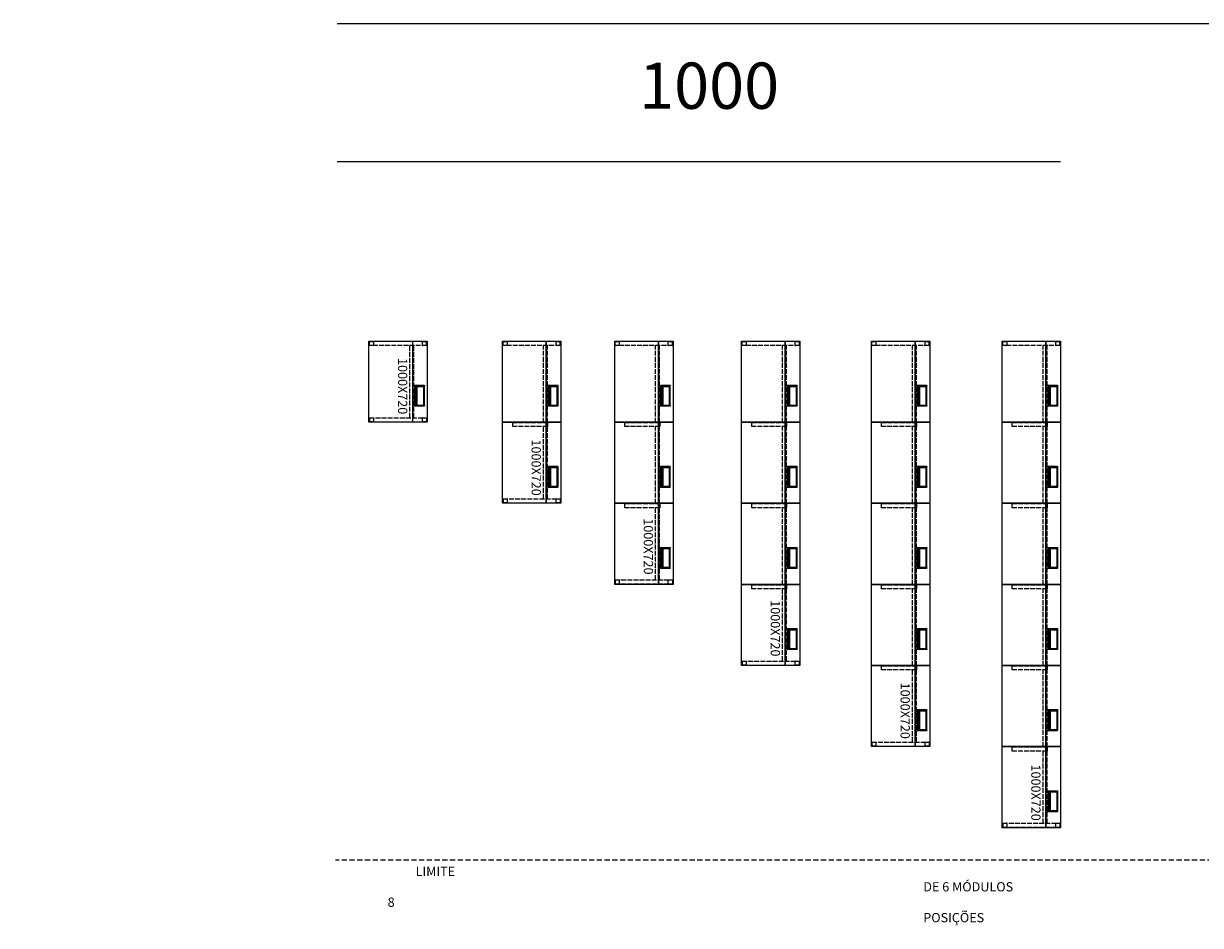
# Paper-space layout 'Layout1' of a CAD drawing. Units: millimetres. Extents: x 1275 to 213650, y 337297 to 357170.
# Drawn here: x 114517 to 129021, y 338005 to 349125 of the extents above; entities that cross this region are included whole.
import ezdxf
from ezdxf.enums import TextEntityAlignment as Align

# ---------------------------------------------------------------- set-up
doc = ezdxf.new("R2010")
doc.units = ezdxf.units.MM
doc.header["$LTSCALE"] = 5
doc.linetypes.add('ACAD_ISO02W100', pattern=[15, 12, -3])
doc.linetypes.add('HIDDENX2', pattern=[19.05, 12.7, -6.35])
for name, color, linetype in [('WS_CONECTIVIDADE', 7, 'Continuous'), ('WS_CONTORNO', 3, 'Continuous'), ('WS_L BASE', 251, 'Continuous'), ('WS_TEXTO', 7, 'Continuous'), ('WS_TRACEJADO', 2, 'ACAD_ISO02W100')]:
    doc.layers.add(name, color=color, linetype=linetype)
doc.styles.get("Standard").update_dxf_attribs({"font": 'GOTHIC.TTF'})

# ---------------------------------------------------------------- blocks, each defined once
blk = doc.blocks.new('05164')
for p, q in [((-595, 452), (-595, 498)), ((-593, 500), (-547, 500)), ((-547, 450), (-593, 450)), ((-545, 498), (-545, 452))]:
    blk.add_line(p, q)
for centre, major_axis, start_param, end_param in [((-593, 498), (-1.41, 1.41), -0.785246, 0.785246), ((-593, 452), (-1.41, -1.41), 5.497939, 7.068431), ((-547, 498), (1.41, 1.41), -0.785246, 0.785246), ((-547, 452), (1.41, -1.41), 5.497939, 7.068431)]:
    blk.add_ellipse(centre, major_axis=major_axis, ratio=0.999695, start_param=start_param, end_param=end_param)
blk = doc.blocks.new('cx basic')
at = {"layer": 'WS_CONECTIVIDADE'}
for p, q in [((87929, 94277), (87929, 94385)), ((87944, 94393), (87937, 94392)), ((87945, 94393), (87944, 94393)), ((87945, 94393), (87945, 94392)), ((88174, 94393), (87945, 94393)), ((87945, 94389), (87945, 94392)), ((87945, 94389), (87945, 94379)), ((87945, 94389), (87945, 94389)), ((87945, 94381), (87945, 94388)), ((87945, 94381), (88174, 94381)), ((87945, 94380), (87945, 94381)), ((87945, 94380), (88174, 94380)), ((87945, 94379), (87945, 94379)), ((87945, 94301), (87945, 94379)), ((87945, 94301), (87945, 94273)), ((87945, 94301), (87945, 94301)), ((87945, 94300), (88174, 94300)), ((87951, 94288), (87945, 94288)), ((87945, 94288), (87945, 94282)), ((88174, 94288), (87945, 94288)), ((87945, 94281), (87945, 94282)), ((87945, 94282), (87945, 94282)), ((87945, 94282), (88174, 94282)), ((87945, 94281), (87945, 94273)), ((88174, 94281), (87945, 94281)), ((87947, 94288), (87947, 94288)), ((87952, 94300), (87952, 94288)), ((87953, 94288), (87953, 94300)), ((88166, 94288), (88166, 94300)), ((88167, 94288), (88167, 94300)), ((88167, 94288), (88174, 94288)), ((88172, 94288), (88172, 94288)), ((88174, 94393), (88174, 94393)), ((88174, 94392), (88174, 94393)), ((88182, 94392), (88174, 94393)), ((88174, 94392), (88174, 94389)), ((88174, 94379), (88174, 94389)), ((88174, 94389), (88174, 94389)), ((88174, 94381), (88174, 94388)), ((88174, 94381), (88174, 94380)), ((88174, 94379), (88174, 94379)), ((88174, 94301), (88174, 94379)), ((88174, 94273), (88174, 94301)), ((88174, 94301), (88174, 94301)), ((88174, 94282), (88174, 94288)), ((88174, 94282), (88174, 94282)), ((88174, 94282), (88174, 94281)), ((88174, 94281), (88174, 94273)), ((88190, 94385), (88190, 94277)), ((87937, 94269), (87944, 94269)), ((87944, 94269), (87945, 94269)), ((87945, 94270), (87945, 94273)), ((87945, 94273), (87945, 94273)), ((87945, 94270), (87945, 94269)), ((87945, 94269), (88174, 94269)), ((88174, 94273), (88174, 94273)), ((88174, 94273), (88174, 94270)), ((88174, 94269), (88174, 94270)), ((88174, 94269), (88174, 94269)), ((88174, 94269), (88182, 94269))]:
    blk.add_line(p, q, dxfattribs=at)
for centre, radius, start, end in [((87945, 94288), 0.2, 91, 120), ((87945, 94288), 0.4, 136.6033, 138.5904), ((87945, 94288), 0.4, 120.7842, 120.785), ((87951, 94288), 0.4, 271, 0), ((88167, 94288), 0.4, 180, 269), ((88173, 94288), 0.4, 41.4096, 43.3967), ((88173, 94288), 0.4, 59.215, 59.2158), ((88174, 94288), 0.2, 60, 89)]:
    blk.add_arc(centre, radius, start, end, dxfattribs=at)
for points, knots in [([(87929, 94385), (87929, 94385), (87929, 94386), (87929, 94387), (87929, 94387), (87930, 94388), (87930, 94388), (87930, 94388), (87930, 94389), (87931, 94389), (87931, 94390), (87932, 94391), (87932, 94391), (87933, 94391), (87933, 94392), (87934, 94392), (87935, 94392), (87936, 94392), (87936, 94392), (87936, 94392), (87937, 94392), (87937, 94392)], [0.00000057, 0.00000057, 0.00000057, 0.00000057, 0.00157274, 0.00157274, 0.0031449, 0.0031449, 0.00393099, 0.00393099, 0.00471707, 0.00471707, 0.00628924, 0.00628924, 0.00786141, 0.00786141, 0.00943357, 0.00943357, 0.01100574, 0.01100574, 0.01179182, 0.01179182, 0.01257791, 0.01257791, 0.01257791, 0.01257791]), ([(87937, 94269), (87936, 94269), (87936, 94269), (87935, 94270), (87934, 94270), (87934, 94270), (87933, 94270), (87933, 94271), (87933, 94271), (87932, 94271), (87932, 94271), (87931, 94272), (87931, 94273), (87930, 94273), (87930, 94274), (87929, 94275), (87929, 94275), (87929, 94276), (87929, 94276), (87929, 94277), (87929, 94277), (87929, 94277)], [0, 0, 0, 0, 0.00157217, 0.00157217, 0.00314434, 0.00314434, 0.00393043, 0.00393043, 0.00471652, 0.00471652, 0.00628869, 0.00628869, 0.00786086, 0.00786086, 0.00943303, 0.00943303, 0.01100521, 0.01100521, 0.01179129, 0.01179129, 0.01257738, 0.01257738, 0.01257738, 0.01257738]), ([(88182, 94392), (88182, 94392), (88183, 94392), (88184, 94392), (88185, 94392), (88185, 94392), (88185, 94392), (88186, 94391), (88186, 94391), (88187, 94391), (88187, 94391), (88188, 94390), (88188, 94389), (88189, 94388), (88189, 94388), (88189, 94387), (88190, 94387), (88190, 94386), (88190, 94386), (88190, 94385), (88190, 94385), (88190, 94385)], [0, 0, 0, 0, 0.00157217, 0.00157217, 0.00314434, 0.00314434, 0.00393043, 0.00393043, 0.00471652, 0.00471652, 0.00628869, 0.00628869, 0.00786086, 0.00786086, 0.00943303, 0.00943303, 0.01100521, 0.01100521, 0.01179129, 0.01179129, 0.01257738, 0.01257738, 0.01257738, 0.01257738]), ([(88190, 94277), (88190, 94277), (88190, 94276), (88190, 94275), (88189, 94275), (88189, 94274), (88189, 94274), (88189, 94273), (88189, 94273), (88188, 94273), (88188, 94272), (88187, 94271), (88187, 94271), (88186, 94271), (88185, 94270), (88185, 94270), (88184, 94270), (88183, 94270), (88183, 94270), (88182, 94269), (88182, 94269), (88182, 94269)], [0.00000057, 0.00000057, 0.00000057, 0.00000057, 0.00157274, 0.00157274, 0.0031449, 0.0031449, 0.00393099, 0.00393099, 0.00471707, 0.00471707, 0.00628924, 0.00628924, 0.00786141, 0.00786141, 0.00943357, 0.00943357, 0.01100574, 0.01100574, 0.01179182, 0.01179182, 0.01257791, 0.01257791, 0.01257791, 0.01257791])]:
    blk.add_open_spline(points, degree=3, knots=knots, dxfattribs=at)
blk = doc.blocks.new('*U1113')
at = {"layer": 'WS_CONTORNO'}
for points in [[(118773, 343697), (119312, 343697), (119312, 342697), (118773, 342697)], [(119313, 343697), (119493, 343697), (119493, 342697), (119313, 342697)]]:
    blk.add_lwpolyline(points, close=True, dxfattribs=at)
at = {"layer": 'WS_TRACEJADO'}
for p, q in [((119312, 343692), (118780, 343692)), ((118780, 343643), (118780, 343692)), ((119485, 343643), (118780, 343643)), ((119278, 342752), (119278, 343642)), ((119485, 343692), (119313, 343692)), ((119327, 342752), (119327, 343642)), ((119485, 343643), (119485, 343692)), ((118780, 342751), (118780, 342702)), ((118780, 342751), (119485, 342751)), ((119485, 342751), (119485, 342702)), ((118780, 342702), (119485, 342702))]:
    blk.add_line(p, q, dxfattribs=at)
at = {"rotation": 270}
blk.add_blockref('cx basic', (25065, 431082), dxfattribs=at)
at = {"layer": 'WS_TRACEJADO'}
for p in [(119375, 343192), (120030, 343192), (119375, 342251), (120030, 342251)]:
    blk.add_blockref('05164', p, dxfattribs=at)
at = {"layer": 'WS_TEXTO', "color": 252}
blk.add_text('1000X720', height=114, rotation=270, dxfattribs=at).set_placement((119132, 343487))
blk = doc.blocks.new('*U1114')
at = {"layer": 'WS_CONTORNO'}
for points in [[(120419, 343697), (120958, 343697), (120958, 342697), (120419, 342697)], [(120959, 343697), (121139, 343697), (121139, 342697), (120959, 342697)], [(120419, 342697), (120958, 342697), (120958, 341697), (120419, 341697)], [(120959, 342697), (121139, 342697), (121139, 341697), (120959, 341697)]]:
    blk.add_lwpolyline(points, close=True, dxfattribs=at)
at = {"layer": 'WS_TRACEJADO'}
for p, q in [((120958, 343692), (120426, 343692)), ((120426, 343643), (120426, 343692)), ((121131, 343643), (120426, 343643)), ((120924, 342692), (120924, 343642)), ((121131, 343692), (120959, 343692)), ((120973, 342692), (120973, 343642)), ((121131, 343643), (121131, 343692)), ((120924, 341752), (120924, 342642)), ((120973, 341752), (120973, 342642)), ((120426, 341751), (121131, 341751)), ((120426, 341751), (120426, 341702)), ((121131, 341751), (121131, 341702)), ((120426, 341702), (121131, 341702))]:
    blk.add_line(p, q, dxfattribs=at)
blk.add_lwpolyline([(120545, 342692), (120975, 342692), (120975, 342642), (120545, 342642)], close=True, dxfattribs=at)
at = {"rotation": 270}
for p in [(26711, 431082), (26711, 430082)]:
    blk.add_blockref('cx basic', p, dxfattribs=at)
at = {"layer": 'WS_TRACEJADO'}
for p in [(121021, 343192), (121676, 343192), (121021, 341251), (121676, 341251)]:
    blk.add_blockref('05164', p, dxfattribs=at)
at = {"layer": 'WS_TEXTO', "color": 252}
blk.add_text('1000X720', height=114, rotation=270, dxfattribs=at).set_placement((120778, 342483))
blk = doc.blocks.new('*U1115')
at = {"layer": 'WS_CONTORNO'}
for points in [[(121802, 343697), (122341, 343697), (122341, 342697), (121802, 342697)], [(122342, 343697), (122522, 343697), (122522, 342697), (122342, 342697)], [(121802, 342697), (122341, 342697), (122341, 341697), (121802, 341697)], [(122342, 342697), (122522, 342697), (122522, 341697), (122342, 341697)], [(121802, 341697), (122341, 341697), (122341, 340697), (121802, 340697)], [(122342, 341697), (122522, 341697), (122522, 340697), (122342, 340697)]]:
    blk.add_lwpolyline(points, close=True, dxfattribs=at)
at = {"layer": 'WS_TRACEJADO'}
for p, q in [((122341, 343692), (121809, 343692)), ((121809, 343643), (121809, 343692)), ((122514, 343643), (121809, 343643)), ((122307, 342692), (122307, 343642)), ((122514, 343692), (122342, 343692)), ((122356, 342692), (122356, 343642)), ((122514, 343643), (122514, 343692)), ((122307, 341692), (122307, 342642)), ((122356, 341692), (122356, 342642)), ((122307, 340752), (122307, 341642)), ((122356, 340752), (122356, 341642)), ((121809, 340751), (122514, 340751)), ((121809, 340751), (121809, 340702)), ((121809, 340702), (122514, 340702)), ((122514, 340751), (122514, 340702))]:
    blk.add_line(p, q, dxfattribs=at)
for points in [[(121927, 342692), (122358, 342692), (122358, 342642), (121927, 342642)], [(121927, 341692), (122358, 341692), (122358, 341642), (121927, 341642)]]:
    blk.add_lwpolyline(points, close=True, dxfattribs=at)
at = {"rotation": 270}
for p in [(28094, 431082), (28094, 430082), (28094, 429082)]:
    blk.add_blockref('cx basic', p, dxfattribs=at)
at = {"layer": 'WS_TRACEJADO'}
for p in [(122404, 343192), (123058, 343192), (122404, 340251), (123058, 340251)]:
    blk.add_blockref('05164', p, dxfattribs=at)
at = {"layer": 'WS_TEXTO', "color": 252}
blk.add_text('1000X720', height=114, rotation=270, dxfattribs=at).set_placement((122161, 341511))
blk = doc.blocks.new('*U1116')
at = {"layer": 'WS_CONTORNO'}
for points in [[(123365, 343697), (123905, 343697), (123905, 342697), (123365, 342697)], [(123905, 343697), (124085, 343697), (124085, 342697), (123905, 342697)], [(123365, 342697), (123905, 342697), (123905, 341697), (123365, 341697)], [(123905, 342697), (124085, 342697), (124085, 341697), (123905, 341697)], [(123365, 341697), (123905, 341697), (123905, 340697), (123365, 340697)], [(123905, 341697), (124085, 341697), (124085, 340697), (123905, 340697)], [(123365, 340697), (123905, 340697), (123905, 339697), (123365, 339697)], [(123905, 340697), (124085, 340697), (124085, 339697), (123905, 339697)]]:
    blk.add_lwpolyline(points, close=True, dxfattribs=at)
at = {"layer": 'WS_TRACEJADO'}
for p, q in [((123373, 343643), (123373, 343692)), ((123905, 343692), (123373, 343692)), ((124078, 343643), (123373, 343643)), ((123871, 342692), (123871, 343642)), ((124078, 343692), (123905, 343692)), ((123920, 342692), (123920, 343642)), ((124078, 343643), (124078, 343692)), ((123871, 341692), (123871, 342642)), ((123920, 341692), (123920, 342642)), ((123871, 340692), (123871, 341642)), ((123920, 340692), (123920, 341642)), ((123871, 339752), (123871, 340642)), ((123920, 339752), (123920, 340642)), ((123373, 339751), (123373, 339702)), ((123373, 339751), (124078, 339751)), ((123373, 339702), (124078, 339702)), ((124078, 339751), (124078, 339702))]:
    blk.add_line(p, q, dxfattribs=at)
for points in [[(123491, 342692), (123921, 342692), (123921, 342642), (123491, 342642)], [(123491, 341692), (123921, 341692), (123921, 341642), (123491, 341642)], [(123491, 340692), (123921, 340692), (123921, 340642), (123491, 340642)]]:
    blk.add_lwpolyline(points, close=True, dxfattribs=at)
at = {"rotation": 270}
for p in [(29657, 431082), (29657, 430082), (29657, 429082), (29657, 428082)]:
    blk.add_blockref('cx basic', p, dxfattribs=at)
at = {"layer": 'WS_TRACEJADO'}
for p in [(123968, 343192), (124622, 343192), (123968, 339251), (124622, 339251)]:
    blk.add_blockref('05164', p, dxfattribs=at)
at = {"layer": 'WS_TEXTO', "color": 252}
blk.add_text('1000X720', height=114, rotation=270, dxfattribs=at).set_placement((123725, 340501))
blk = doc.blocks.new('*U1117')
at = {"layer": 'WS_CONTORNO'}
for points in [[(124965, 343697), (125505, 343697), (125505, 342697), (124965, 342697)], [(125505, 343697), (125685, 343697), (125685, 342697), (125505, 342697)], [(124965, 342697), (125505, 342697), (125505, 341697), (124965, 341697)], [(125505, 342697), (125685, 342697), (125685, 341697), (125505, 341697)], [(124965, 341697), (125505, 341697), (125505, 340697), (124965, 340697)], [(125505, 341697), (125685, 341697), (125685, 340697), (125505, 340697)], [(124965, 340697), (125505, 340697), (125505, 339697), (124965, 339697)], [(125505, 340697), (125685, 340697), (125685, 339697), (125505, 339697)], [(124965, 339697), (125505, 339697), (125505, 338697), (124965, 338697)], [(125505, 339697), (125685, 339697), (125685, 338697), (125505, 338697)]]:
    blk.add_lwpolyline(points, close=True, dxfattribs=at)
at = {"layer": 'WS_TRACEJADO'}
for p, q in [((124973, 343643), (124973, 343692)), ((125505, 343692), (124973, 343692)), ((125677, 343643), (124973, 343643)), ((125471, 342692), (125471, 343642)), ((125677, 343692), (125505, 343692)), ((125520, 342692), (125520, 343642)), ((125677, 343643), (125677, 343692)), ((125471, 341692), (125471, 342642)), ((125520, 341692), (125520, 342642)), ((125471, 340692), (125471, 341642)), ((125520, 340692), (125520, 341642)), ((125471, 339692), (125471, 340642)), ((125520, 339692), (125520, 340642)), ((125471, 338752), (125471, 339642)), ((125520, 338752), (125520, 339642)), ((124973, 338751), (124973, 338702)), ((124973, 338751), (125677, 338751)), ((124973, 338702), (125677, 338702)), ((125677, 338751), (125677, 338702))]:
    blk.add_line(p, q, dxfattribs=at)
for points in [[(125091, 342692), (125521, 342692), (125521, 342642), (125091, 342642)], [(125091, 341692), (125521, 341692), (125521, 341642), (125091, 341642)], [(125091, 340692), (125521, 340692), (125521, 340642), (125091, 340642)], [(125091, 339692), (125521, 339692), (125521, 339642), (125091, 339642)]]:
    blk.add_lwpolyline(points, close=True, dxfattribs=at)
at = {"rotation": 270}
for p in [(31257, 431082), (31257, 430082), (31257, 429082), (31257, 428082), (31257, 427082)]:
    blk.add_blockref('cx basic', p, dxfattribs=at)
at = {"layer": 'WS_TRACEJADO'}
for p in [(125567, 343192), (126222, 343192), (125567, 338251), (126222, 338251)]:
    blk.add_blockref('05164', p, dxfattribs=at)
at = {"layer": 'WS_TEXTO', "color": 252}
blk.add_text('1000X720', height=114, rotation=270, dxfattribs=at).set_placement((125325, 339485))
blk = doc.blocks.new('*U1118')
at = {"layer": 'WS_CONTORNO'}
for points in [[(126577, 343697), (127116, 343697), (127116, 342697), (126577, 342697)], [(127117, 343697), (127297, 343697), (127297, 342697), (127117, 342697)], [(126577, 342697), (127116, 342697), (127116, 341697), (126577, 341697)], [(127117, 342697), (127297, 342697), (127297, 341697), (127117, 341697)], [(126577, 341697), (127116, 341697), (127116, 340697), (126577, 340697)], [(127117, 341697), (127297, 341697), (127297, 340697), (127117, 340697)], [(126577, 340697), (127116, 340697), (127116, 339697), (126577, 339697)], [(127117, 340697), (127297, 340697), (127297, 339697), (127117, 339697)], [(126577, 339697), (127116, 339697), (127116, 338697), (126577, 338697)], [(127117, 339697), (127297, 339697), (127297, 338697), (127117, 338697)], [(126577, 338697), (127116, 338697), (127116, 337697), (126577, 337697)], [(127117, 338697), (127297, 338697), (127297, 337697), (127117, 337697)]]:
    blk.add_lwpolyline(points, close=True, dxfattribs=at)
at = {"layer": 'WS_TRACEJADO'}
for p, q in [((126584, 343643), (126584, 343692)), ((127116, 343692), (126584, 343692)), ((127289, 343643), (126584, 343643)), ((127082, 342692), (127082, 343642)), ((127289, 343692), (127117, 343692)), ((127131, 342692), (127131, 343642)), ((127289, 343643), (127289, 343692)), ((127082, 341692), (127082, 342642)), ((127131, 341692), (127131, 342642)), ((127082, 340692), (127082, 341642)), ((127131, 340692), (127131, 341642)), ((127082, 339692), (127082, 340642)), ((127131, 339692), (127131, 340642)), ((127082, 338692), (127082, 339642)), ((127131, 338692), (127131, 339642)), ((127082, 337752), (127082, 338642)), ((127131, 337752), (127131, 338642)), ((126584, 337751), (126584, 337702)), ((126584, 337751), (127289, 337751)), ((126584, 337702), (127289, 337702)), ((127289, 337751), (127289, 337702))]:
    blk.add_line(p, q, dxfattribs=at)
for points in [[(126702, 342692), (127133, 342692), (127133, 342642), (126702, 342642)], [(126702, 341692), (127133, 341692), (127133, 341642), (126702, 341642)], [(126702, 340692), (127133, 340692), (127133, 340642), (126702, 340642)], [(126702, 339692), (127133, 339692), (127133, 339642), (126702, 339642)], [(126702, 338692), (127133, 338692), (127133, 338642), (126702, 338642)]]:
    blk.add_lwpolyline(points, close=True, dxfattribs=at)
at = {"rotation": 270}
for p in [(32869, 431082), (32869, 430082), (32869, 429082), (32869, 428082), (32869, 427082), (32869, 426082)]:
    blk.add_blockref('cx basic', p, dxfattribs=at)
at = {"layer": 'WS_TRACEJADO'}
for p in [(127179, 343192), (127833, 343192), (127179, 337251), (127833, 337251)]:
    blk.add_blockref('05164', p, dxfattribs=at)
at = {"layer": 'WS_TEXTO', "color": 252}
blk.add_text('1000X720', height=114, rotation=270, dxfattribs=at).set_placement((126936, 338476))

psp = doc.layouts.get("Layout1")

# ---------------------------------------------------------------- linework, layer by layer
at = {"layer": 'WS_L BASE'}
for p, q in [((118383, 349125), (154402, 349125)), ((118383, 347425), (127296, 347425))]:
    psp.add_line(p, q, dxfattribs=at)
at = {"layer": 'WS_L BASE', "color": 12, "linetype": 'HIDDENX2'}
psp.add_line((154126, 338811, 715), (118363, 338811, 715), dxfattribs=at)

# ---------------------------------------------------------------- block references
for name in ['*U1113', '*U1114', '*U1115', '*U1116', '*U1117', '*U1118']:
    psp.add_blockref(name, (0, 1514))

# ---------------------------------------------------------------- texts
at = {"layer": 'WS_TEXTO'}
psp.add_text('1000', height=569.8, dxfattribs=at).set_placement((122966, 348074), align=Align.CENTER)
at = {"layer": 'WS_TEXTO', "color": 12, "char_height": 113.96, "attachment_point": 1}
for s, insert in [('\\pi165.69215;LIMITE DE 4 MÓDULOS\\P\\pi537.75522;8 POSIÇÕES', (57722, 338729)), ('\\pi165.69215;LIMITE DE 6 MÓDULOS\\P\\pi502.3889;12 POSIÇÕES', (76230, 338729)), ('\\pi165.69215;LIMITE DE 5 MÓDULOS\\P\\pi502.3889;10 POSIÇÕES', (88766, 338729)), ('\\pi165.69215;LIMITE DE 4 MÓDULOS\\P\\pi537.75522;8 POSIÇÕES', (100467, 338729)), ('\\pi165.69215;LIMITE DE 4 MÓDULOS\\P\\pi537.75522;8 POSIÇÕES', (110520, 338729)), ('\\pi165.69215;LIMITE DE 6 MÓDULOS\\P\\pi540.42804;6 POSIÇÕES', (125605, 338729, 715))]:
    psp.add_mtext_dynamic_manual_height_columns(s, width=1969.47, gutter_width=570, heights=[0], dxfattribs=dict(at, insert=insert))

doc.saveas('drawing.dxf')
